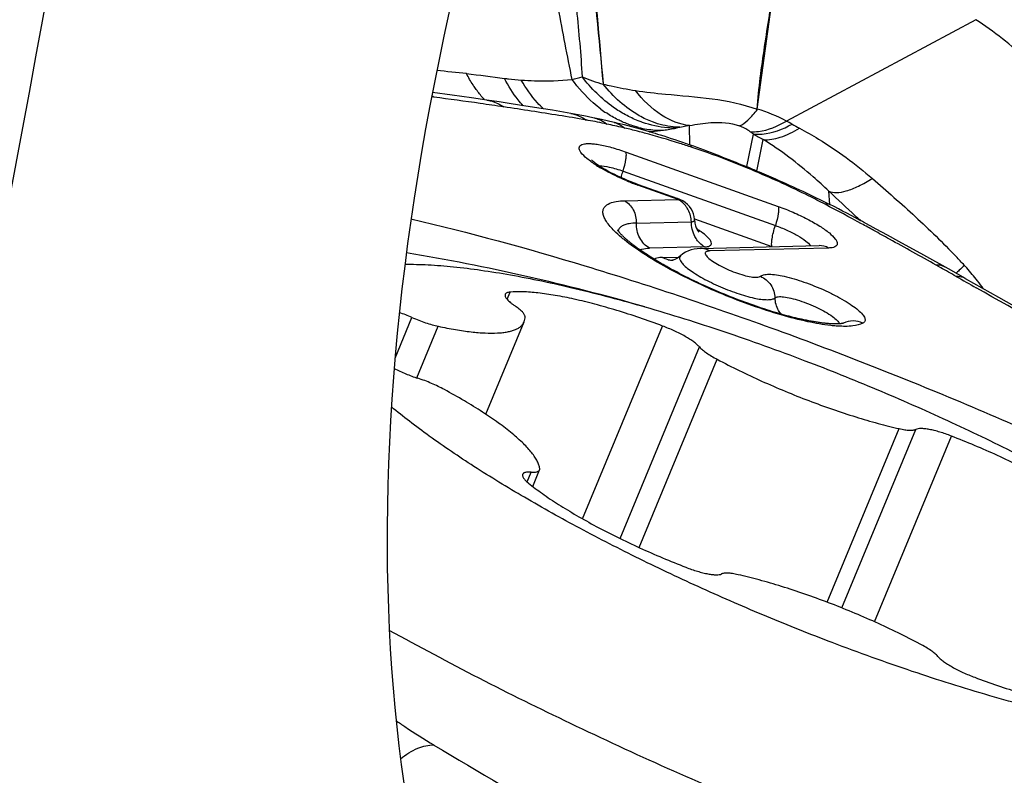
# Model space of a CAD drawing. Units: millimetres. Extents: x 0 to 841, y 0 to 594.
# Drawn here: x 246 to 249, y 177 to 180 of the extents above; entities that cross this region are included whole.
import ezdxf

# ---------------------------------------------------------------- set-up
doc = ezdxf.new("R2010")
doc.units = ezdxf.units.MM
doc.header["$LTSCALE"] = 46.255
for name, color, linetype in [('607087453-000_CL', 7, 'CONTINUOUS'), ('607095079-000_CL', 7, 'CONTINUOUS'), ('RS0834_M4X10_8_CL', 7, 'CONTINUOUS')]:
    doc.layers.add(name, color=color, linetype=linetype)

msp = doc.modelspace()

# ---------------------------------------------------------------- linework, layer by layer
at = {"layer": '607087453-000_CL', "color": 7, "linetype": 'CONTINUOUS'}
for p, q in [((248.5246, 179.3344), (248.5807, 179.7487)), ((249.252, 179.6318), (248.6217, 179.2944)), ((247.5091, 179.3807), (247.443, 179.3897)), ((247.5731, 179.3716), (247.5091, 179.3807)), ((247.6237, 179.3643), (247.5731, 179.3716)), ((247.6656, 179.358), (247.6236, 179.3643)), ((247.6983, 179.3531), (247.6656, 179.358)), ((247.9037, 179.3198), (247.8424, 179.3301)), ((247.9215, 179.3166), (247.9037, 179.3198)), ((247.9465, 179.3119), (247.9215, 179.3166)), ((247.9827, 179.3044), (247.9674, 179.3076)), ((248.0064, 179.2992), (247.9836, 179.3042)), ((248.0482, 179.2896), (248.0064, 179.2992)), ((248.1661, 179.2588), (248.1675, 179.2584)), ((248.1248, 179.0845), (248.1159, 179.0877)), ((248.1248, 179.0845), (248.2596, 179.0363)), ((248.2669, 179.0334), (248.2595, 179.0364)), ((248.3155, 178.9679), (248.3142, 178.977)), ((248.3157, 178.9648), (248.3155, 178.9679)), ((248.8517, 178.9779), (248.8513, 178.9782)), ((248.1331, 178.8661), (248.1283, 178.8695)), ((248.1381, 178.8626), (248.1331, 178.8661)), ((248.3348, 178.8701), (248.7304, 178.8798)), ((249.0788, 178.8477), (248.9964, 178.8935)), ((248.1432, 178.8592), (248.1381, 178.8626)), ((248.1483, 178.8557), (248.1432, 178.8592)), ((248.1536, 178.8522), (248.1483, 178.8557)), ((248.159, 178.8486), (248.1536, 178.8522)), ((248.1644, 178.8451), (248.159, 178.8486)), ((248.17, 178.8416), (248.1644, 178.8451)), ((248.1756, 178.8381), (248.17, 178.8416)), ((248.1813, 178.8345), (248.1756, 178.8381)), ((248.1871, 178.831), (248.1813, 178.8345)), ((249.1609, 178.8019), (249.0788, 178.8477)), ((248.193, 178.8274), (248.1871, 178.831)), ((248.199, 178.8239), (248.193, 178.8274)), ((248.205, 178.8204), (248.199, 178.8239)), ((248.2111, 178.8168), (248.205, 178.8204)), ((248.2172, 178.8133), (248.2111, 178.8168)), ((248.2234, 178.8098), (248.2172, 178.8133)), ((248.2297, 178.8063), (248.2234, 178.8098)), ((248.236, 178.8028), (248.2297, 178.8063)), ((248.2424, 178.7994), (248.236, 178.8028)), ((248.2437, 178.8312), (248.2424, 178.831)), ((249.2178, 178.7698), (249.1609, 178.8019)), ((248.2585, 178.7908), (248.252, 178.7942)), ((248.265, 178.7873), (248.2585, 178.7908)), ((248.2715, 178.784), (248.265, 178.7873)), ((248.2781, 178.7806), (248.2715, 178.784)), ((248.2847, 178.7772), (248.2781, 178.7806)), ((248.2947, 178.7723), (248.2847, 178.7772)), ((248.3047, 178.7673), (248.2947, 178.7723)), ((248.3147, 178.7625), (248.3047, 178.7673)), ((249.2179, 178.7697), (249.2178, 178.7698)), ((249.3287, 178.7069), (249.2179, 178.7697)), ((248.3248, 178.7577), (248.3147, 178.7625)), ((248.3349, 178.7529), (248.3248, 178.7577)), ((248.345, 178.7483), (248.3349, 178.7529)), ((248.3551, 178.7437), (248.345, 178.7483)), ((248.3652, 178.7391), (248.3551, 178.7437)), ((248.3753, 178.7347), (248.3652, 178.7391)), ((248.3854, 178.7303), (248.3753, 178.7347)), ((248.3955, 178.726), (248.3854, 178.7303)), ((248.4055, 178.7218), (248.3955, 178.726)), ((248.4155, 178.7177), (248.4055, 178.7218)), ((248.4254, 178.7136), (248.4155, 178.7177)), ((248.4353, 178.7096), (248.4254, 178.7136)), ((248.4451, 178.7058), (248.4353, 178.7096)), ((248.4549, 178.702), (248.4451, 178.7058)), ((248.4645, 178.6983), (248.4549, 178.702)), ((248.4741, 178.6946), (248.4645, 178.6983)), ((248.4836, 178.6911), (248.4741, 178.6946)), ((248.4931, 178.6877), (248.4836, 178.6911)), ((248.5024, 178.6843), (248.4931, 178.6877)), ((248.5116, 178.6811), (248.5024, 178.6843)), ((248.5207, 178.6779), (248.5116, 178.6811)), ((248.5297, 178.6749), (248.5207, 178.6779)), ((248.5386, 178.6719), (248.5297, 178.6749)), ((248.5474, 178.669), (248.5386, 178.6719)), ((248.556, 178.6662), (248.5474, 178.669)), ((248.5645, 178.6635), (248.556, 178.6662)), ((248.5729, 178.6609), (248.5645, 178.6635)), ((248.5812, 178.6584), (248.5729, 178.6609)), ((248.5893, 178.656), (248.5812, 178.6584)), ((248.5973, 178.6537), (248.5893, 178.656)), ((248.6051, 178.6514), (248.5973, 178.6537)), ((248.6229, 178.6465), (248.6154, 178.6486)), ((248.6303, 178.6446), (248.6229, 178.6465)), ((248.6375, 178.6427), (248.6303, 178.6446)), ((248.6447, 178.6409), (248.6375, 178.6427)), ((248.6516, 178.6392), (248.6447, 178.6409)), ((248.6584, 178.6376), (248.6516, 178.6392)), ((248.6651, 178.636), (248.6584, 178.6376)), ((248.6716, 178.6346), (248.6651, 178.636)), ((248.6759, 178.6336), (248.6716, 178.6346)), ((248.6801, 178.6327), (248.6759, 178.6336)), ((248.6842, 178.6319), (248.6801, 178.6327)), ((248.6883, 178.631), (248.6842, 178.6319)), ((248.6923, 178.6302), (248.6883, 178.631)), ((248.6963, 178.6294), (248.6923, 178.6302)), ((248.7001, 178.6287), (248.6963, 178.6294)), ((248.704, 178.628), (248.7001, 178.6287)), ((248.7077, 178.6273), (248.704, 178.628)), ((248.7114, 178.6267), (248.7077, 178.6273)), ((248.715, 178.626), (248.7114, 178.6267)), ((248.7186, 178.6255), (248.715, 178.626)), ((248.722, 178.6249), (248.7186, 178.6255)), ((248.7255, 178.6244), (248.722, 178.6249)), ((248.7288, 178.6239), (248.7255, 178.6244)), ((248.7321, 178.6234), (248.7288, 178.6239)), ((248.7353, 178.6229), (248.7321, 178.6234)), ((248.7385, 178.6225), (248.7353, 178.6229)), ((248.7416, 178.6221), (248.7385, 178.6225)), ((248.7446, 178.6218), (248.7416, 178.6221)), ((248.7475, 178.6214), (248.7446, 178.6218)), ((248.7504, 178.6211), (248.7475, 178.6214)), ((248.7532, 178.6208), (248.7504, 178.6211)), ((248.756, 178.6206), (248.7532, 178.6208)), ((248.7587, 178.6203), (248.756, 178.6206)), ((248.7613, 178.6201), (248.7587, 178.6203)), ((248.7639, 178.6199), (248.7613, 178.6201)), ((248.7663, 178.6197), (248.7639, 178.6199)), ((248.7688, 178.6196), (248.7663, 178.6197)), ((248.7711, 178.6194), (248.7688, 178.6196)), ((248.7734, 178.6193), (248.7711, 178.6194)), ((248.7756, 178.6192), (248.7734, 178.6193)), ((248.7778, 178.6192), (248.7756, 178.6192)), ((248.7799, 178.6191), (248.7778, 178.6192)), ((248.7819, 178.6191), (248.7799, 178.6191)), ((248.7839, 178.619), (248.7819, 178.6191)), ((248.7858, 178.619), (248.7839, 178.619)), ((248.7876, 178.619), (248.7858, 178.619)), ((248.7894, 178.6191), (248.7876, 178.619)), ((248.8093, 178.6205), (248.8089, 178.6203)), ((248.811, 178.6213), (248.8109, 178.6213)), ((248.8117, 178.6216), (248.8117, 178.6216)), ((248.8117, 178.6215), (248.8117, 178.6215))]:
    msp.add_line(p, q, dxfattribs=at)
at = {"layer": '607087453-000_CL', "color": 9, "linetype": 'CONTINUOUS'}
for p, q in [((247.4479, 179.3737), (247.44, 179.3748)), ((248.0304, 179.283), (248.0235, 179.2845)), ((248.0482, 179.2896), (248.0491, 179.2894)), ((248.2665, 179.2734), (248.2547, 179.2711)), ((248.2993, 179.2795), (248.2665, 179.2734)), ((248.2998, 179.2157), (248.2993, 179.2795)), ((248.5114, 179.2512), (248.4883, 179.1431)), ((248.5232, 179.1278), (248.5446, 179.2329)), ((248.0877, 179.1913), (248.5941, 179.0104)), ((248.0777, 179.1279), (248.5848, 178.9468)), ((248.4882, 179.1428), (248.487, 179.1398)), ((248.5233, 179.1281), (248.5215, 179.1253)), ((248.261, 179.0334), (248.1271, 179.0812)), ((248.0829, 179.029), (248.261, 179.0334)), ((248.766, 179.0169), (248.763, 179.0611)), ((248.5738, 178.8754), (248.3165, 178.9673)), ((248.1219, 178.9548), (248.3054, 178.9592)), ((248.3494, 178.8757), (248.1659, 178.8712)), ((248.7619, 178.8717), (248.3665, 178.862)), ((248.209, 178.8402), (248.2643, 178.8415)), ((249.1355, 178.8063), (249.1206, 178.8147))]:
    msp.add_line(p, q, dxfattribs=at)
at = {"layer": '607087453-000_CL', "color": 7, "linetype": 'CONTINUOUS'}
for points in [[(247.8424, 179.3301), (247.8045, 179.3363), (247.7678, 179.3422), (247.7324, 179.3478), (247.6983, 179.3531)], [(247.9674, 179.3076), (247.9577, 179.3096), (247.9465, 179.3119)], [(248.107, 179.2749), (248.082, 179.2813), (248.0617, 179.2863), (248.0491, 179.2894)], [(248.166, 179.2588), (248.1356, 179.2673), (248.107, 179.2749)], [(248.0929, 179.0968), (248.0814, 179.1016), (248.0698, 179.1067), (248.0585, 179.1119), (248.0476, 179.1172), (248.0372, 179.1224), (248.0274, 179.1276), (248.0184, 179.1326), (248.0101, 179.1375), (248.0027, 179.142), (247.9961, 179.1463), (247.9902, 179.1503), (247.9852, 179.154), (247.981, 179.1573), (247.9776, 179.1601), (247.975, 179.1624), (247.9734, 179.1641), (247.9726, 179.1649)], [(248.1159, 179.0877), (248.1044, 179.0921), (248.0929, 179.0968)], [(248.2985, 179.0097), (248.292, 179.0167), (248.2846, 179.023), (248.2762, 179.0287), (248.2669, 179.0334)], [(248.3085, 178.994), (248.304, 179.0021), (248.2985, 179.0097)], [(248.3142, 178.977), (248.3119, 178.9857), (248.3085, 178.994)], [(248.867, 178.9653), (248.8631, 178.9681), (248.8593, 178.9711), (248.8556, 178.9743), (248.8517, 178.9779)], [(248.921, 178.9349), (248.8788, 178.9579), (248.8748, 178.9602), (248.8709, 178.9627), (248.867, 178.9653)], [(248.1283, 178.8695), (248.1236, 178.873), (248.1213, 178.8747), (248.119, 178.8764), (248.1167, 178.8781), (248.1145, 178.8798), (248.1123, 178.8814), (248.1101, 178.8831), (248.108, 178.8848), (248.1059, 178.8864), (248.1038, 178.8881), (248.1018, 178.8897), (248.0998, 178.8913), (248.0978, 178.893), (248.0959, 178.8946), (248.094, 178.8962), (248.0921, 178.8977), (248.0903, 178.8993), (248.0885, 178.9009), (248.0868, 178.9024), (248.0851, 178.9039), (248.0834, 178.9054), (248.0818, 178.9069), (248.0802, 178.9084), (248.0787, 178.9099), (248.0772, 178.9113), (248.0758, 178.9127), (248.0744, 178.9141), (248.0731, 178.9155), (248.0718, 178.9168), (248.0706, 178.9181), (248.0694, 178.9194), (248.0683, 178.9206), (248.0672, 178.9218), (248.0662, 178.923), (248.0652, 178.9241), (248.0644, 178.9252), (248.0635, 178.9262), (248.0628, 178.9272), (248.062, 178.9281), (248.0614, 178.929), (248.0608, 178.9298), (248.0603, 178.9305), (248.0599, 178.9312), (248.0595, 178.9318), (248.0592, 178.9323), (248.0591, 178.9324)], [(248.9964, 178.8935), (248.9582, 178.9146), (248.921, 178.9349)], [(248.3348, 178.8701), (248.3246, 178.8695), (248.3146, 178.868), (248.3047, 178.8655), (248.2951, 178.8621), (248.2859, 178.8576), (248.2772, 178.8521), (248.2692, 178.8456)], [(248.2692, 178.8456), (248.2648, 178.8419), (248.2595, 178.8382), (248.2545, 178.8353), (248.2501, 178.8333), (248.2464, 178.832), (248.2437, 178.8312)], [(248.252, 178.7942), (248.2456, 178.7976), (248.2424, 178.7994)], [(249.7814, 178.4508), (249.7004, 178.4969), (249.6216, 178.5415), (249.3287, 178.7069)], [(248.6154, 178.6486), (248.6077, 178.6507), (248.6051, 178.6514)], [(248.7919, 178.6191), (248.791, 178.6191), (248.7902, 178.6191), (248.7894, 178.6191)], [(248.811, 178.6213), (248.8108, 178.6213), (248.8107, 178.6213), (248.8105, 178.6212), (248.8103, 178.6212), (248.81, 178.6211), (248.8097, 178.621), (248.8093, 178.6209), (248.8089, 178.6209), (248.8085, 178.6208), (248.8081, 178.6207), (248.8077, 178.6206), (248.8072, 178.6206), (248.8068, 178.6205), (248.8063, 178.6204), (248.8058, 178.6203), (248.8054, 178.6202), (248.8049, 178.6202), (248.8045, 178.6201), (248.804, 178.62), (248.8036, 178.62), (248.8031, 178.6199), (248.8026, 178.6199), (248.8021, 178.6198), (248.8015, 178.6198), (248.801, 178.6197), (248.8004, 178.6196), (248.7998, 178.6196), (248.7991, 178.6195), (248.7985, 178.6195), (248.7978, 178.6194), (248.7971, 178.6194), (248.7964, 178.6193), (248.7957, 178.6193), (248.795, 178.6193), (248.7942, 178.6192), (248.7935, 178.6192), (248.7927, 178.6192), (248.7919, 178.6191)], [(248.8117, 178.6216), (248.8116, 178.6215), (248.8114, 178.6214), (248.8112, 178.6214), (248.8112, 178.6214), (248.8111, 178.6213), (248.811, 178.6213), (248.811, 178.6213)]]:
    msp.add_lwpolyline(points, dxfattribs=at)
at = {"layer": '607087453-000_CL', "color": 9, "linetype": 'CONTINUOUS'}
for centre, radius, start, end in [((245.5867, 161.2554), 18.3031, 83.82187, 84.1339), ((247.7838, 179.9493), 0.5312, 283.5246, 287.275), ((247.3631, 179.2475), 0.1521, 56.1303, 59.3004), ((245.6592, 165.6041), 13.8854, 81.95689, 82.59869), ((245.7654, 166.355), 13.1269, 81.61197, 81.95732), ((245.8549, 166.9648), 12.5106, 80.75965, 81.61), ((248.2417, 179.6513), 0.3964, 233.1836, 236.3398), ((248.3499, 178.7722), 0.5887, 62.4984, 72.7337), ((246.021, 167.9861), 11.476, 80.30028, 80.75967), ((247.7117, 177.8776), 1.4409, 79.9985, 80.2967), ((247.6811, 177.7125), 1.6089, 77.7108, 79.9453), ((248.4111, 178.8779), 0.4667, 60.5173, 63.1744), ((247.3126, 175.9979), 3.3626, 76.7442, 77.6747), ((247.5213, 176.8967), 2.4399, 75.6437, 76.6737), ((247.5485, 177.0041), 2.3291, 75.0627, 75.6389), ((248.2043, 179.572), 0.3082, 255.8181, 261.0712), ((248.2029, 179.5635), 0.2995, 261.0757, 266.4208), ((248.1145, 179.9935), 0.7359, 273.8723, 274.4734), ((248.1154, 179.9838), 0.7261, 274.4669, 277.6436), ((248.2025, 179.5565), 0.2925, 266.426, 271.8569), ((248.1177, 179.9731), 0.7152, 277.5746, 281.0444), ((248.3144, 178.995), 0.3234, 52.4437, 54.6982), ((249.179, 180.2374), 1.0947, 240.5518, 241.9841), ((250.0742, 182.0415), 3.1981, 240.748, 241.4255), ((248.2521, 179.5622), 0.4916, 237.6574, 239.8011), ((246.8743, 175.2442), 4.2162, 67.0038, 67.5125), ((246.0805, 173.6123), 6.0322, 66.11283, 66.47422), ((248.409, 179.8652), 0.8332, 247.488, 248.8481), ((248.4067, 179.8591), 0.8267, 248.8425, 250.2283), ((232.7553, 161.9166), 23.456, 46.66772, 46.96385), ((248.2105, 178.9543), 0.095, 15.3052, 27.7193), ((243.5879, 169.2336), 11.0623, 61.46721, 62.18149), ((246.5191, 174.5813), 4.9722, 61.6562, 63.135), ((248.2079, 178.9535), 0.0977, 3.3587, 15.3586), ((242.2627, 166.7934), 13.8391, 61.28121, 61.47268), ((248.3867, 178.9415), 0.0757, 232.6421, 240.4497), ((248.2433, 178.8994), 0.0683, 256.8036, 271.197), ((247.6784, 177.4064), 2.0833, 42.5002, 43.618), ((243.903, 169.4911), 10.6842, 60.35848, 60.67642), ((250.9022, 177.009), 2.4711, 133.0818, 133.6318), ((248.6012, 178.2522), 0.8315, 41.7101, 42.4907), ((248.6023, 178.2531), 0.8301, 37.8255, 41.7128), ((250.6364, 177.2878), 2.0859, 133.6314, 134.0389), ((267.4366, 210.8539), 36.9047, 240.36309, 240.4821), ((248.6055, 178.2556), 0.8261, 35.4963, 37.8221), ((248.844, 178.5551), 0.074, 115.9529, 117.9384), ((259.7395, 197.6768), 23.8679, 239.00336, 240.2612)]:
    msp.add_arc(centre, radius, start, end, dxfattribs=at)
for points, knots in [([(247.9081, 179.4328), (247.8927, 179.5119), (247.8608, 179.6662), (247.8269, 179.894), (247.8071, 180.0763), (247.796, 180.2127), (247.7936, 180.277), (247.7943, 180.3075)], [0, 0, 0, 0, 0.273549, 0.535056, 0.781835, 0.896297, 1, 1, 1, 1]), ([(247.8128, 180.3055), (247.8338, 180.2378), (247.8653, 180.0971), (247.8986, 179.8825), (247.9241, 179.6634), (247.9367, 179.5162), (247.9416, 179.442)], [0, 0, 0, 0, 0.24321, 0.493431, 0.744882, 1, 1, 1, 1]), ([(247.9082, 180.3065), (247.9309, 180.1623), (247.9687, 179.8664), (247.9974, 179.5696), (248.0112, 179.4181)], [0, 0, 0, 0, 0.489821, 1, 1, 1, 1]), ([(247.9144, 180.3047), (247.9356, 180.1608), (247.9711, 179.8654), (247.9982, 179.5692), (248.0112, 179.4178)], [0, 0, 0, 0, 0.489138, 1, 1, 1, 1]), ([(248.5246, 179.3343), (248.5289, 179.4039), (248.5436, 179.5077), (248.565, 179.6454), (248.5754, 179.7143), (248.5807, 179.7487)], [0, 0, 0, 0, 0.5002, 0.750096, 1, 1, 1, 1]), ([(249.7689, 178.877), (249.7517, 178.9572), (249.701, 179.113), (249.5804, 179.3215), (249.4313, 179.4983), (249.3134, 179.5929), (249.252, 179.6318)], [0, 0, 0, 0, 0.262821, 0.520072, 0.766916, 1, 1, 1, 1]), ([(247.5859, 179.4033), (247.5833, 179.4071), (247.5726, 179.4229), (247.5631, 179.4394), (247.5565, 179.4522)], [0, 0, 0, 0, 0.244764, 1, 1, 1, 1]), ([(247.7451, 179.3454), (247.7391, 179.3518), (247.715, 179.3797), (247.6955, 179.4114), (247.683, 179.4365)], [0, 0, 0, 0, 0.238816, 1, 1, 1, 1]), ([(247.683, 179.4365), (247.6873, 179.4359), (247.7058, 179.4336), (247.7245, 179.4319), (247.7389, 179.4309)], [0, 0, 0, 0, 0.228832, 1, 1, 1, 1]), ([(247.7389, 179.4309), (247.7535, 179.4298), (247.8099, 179.4269), (247.8665, 179.4288), (247.9081, 179.4328)], [0, 0, 0, 0, 0.260687, 1, 1, 1, 1]), ([(247.8132, 179.3346), (247.8061, 179.3412), (247.7776, 179.3703), (247.7541, 179.4039), (247.7389, 179.4308)], [0, 0, 0, 0, 0.239807, 1, 1, 1, 1]), ([(248.0042, 179.334), (247.9952, 179.3407), (247.9595, 179.3698), (247.9285, 179.4046), (247.9081, 179.4328)], [0, 0, 0, 0, 0.242521, 1, 1, 1, 1]), ([(248.0857, 179.3151), (248.0721, 179.3226), (248.0175, 179.3566), (247.9708, 179.403), (247.9416, 179.4421)], [0, 0, 0, 0, 0.241298, 1, 1, 1, 1]), ([(247.6166, 179.3651), (247.6139, 179.3681), (247.603, 179.3803), (247.593, 179.3932), (247.5859, 179.4033)], [0, 0, 0, 0, 0.245081, 1, 1, 1, 1]), ([(248.176, 179.2913), (248.1608, 179.297), (248.0976, 179.3268), (248.0447, 179.3755), (248.0115, 179.4172)], [0, 0, 0, 0, 0.234587, 1, 1, 1, 1]), ([(248.0117, 179.4177), (248.0204, 179.4154), (248.0559, 179.4066), (248.0919, 179.4003), (248.1192, 179.3962)], [0, 0, 0, 0, 0.246199, 1, 1, 1, 1]), ([(248.1192, 179.3962), (248.1522, 179.3908), (248.2879, 179.3763), (248.4274, 179.3687), (248.5246, 179.3338)], [0, 0, 0, 0, 0.245046, 1, 1, 1, 1]), ([(248.2993, 179.2795), (248.2662, 179.2827), (248.1955, 179.3116), (248.1434, 179.3647), (248.1192, 179.3962)], [0, 0, 0, 0, 0.455594, 1, 1, 1, 1]), ([(247.6237, 179.3643), (247.6287, 179.3635), (247.6487, 179.3594), (247.6677, 179.3503), (247.6803, 179.3416)], [0, 0, 0, 0, 0.246702, 1, 1, 1, 1]), ([(248.4652, 179.2783), (248.4758, 179.2823), (248.4981, 179.2996), (248.5156, 179.3206), (248.5253, 179.3336)], [0, 0, 0, 0, 0.411614, 1, 1, 1, 1]), ([(247.9037, 179.3198), (247.9082, 179.319), (247.9263, 179.3148), (247.9433, 179.3062), (247.9546, 179.2979)], [0, 0, 0, 0, 0.246289, 1, 1, 1, 1]), ([(247.9836, 179.3042), (247.9872, 179.3034), (248.0015, 179.2994), (248.0148, 179.2916), (248.0235, 179.2845)], [0, 0, 0, 0, 0.245063, 1, 1, 1, 1]), ([(248.0743, 179.2923), (248.0698, 179.2943), (248.0518, 179.3029), (248.0345, 179.313), (248.022, 179.3214)], [0, 0, 0, 0, 0.246565, 1, 1, 1, 1]), ([(248.1288, 179.2732), (248.1242, 179.2744), (248.1056, 179.2795), (248.0875, 179.2864), (248.0743, 179.2923)], [0, 0, 0, 0, 0.247221, 1, 1, 1, 1]), ([(248.1419, 179.2901), (248.1371, 179.2917), (248.1179, 179.2989), (248.0993, 179.3077), (248.0857, 179.3151)], [0, 0, 0, 0, 0.247166, 1, 1, 1, 1]), ([(248.267, 179.2735), (248.2594, 179.2736), (248.2285, 179.2756), (248.1979, 179.2831), (248.176, 179.2913)], [0, 0, 0, 0, 0.245059, 1, 1, 1, 1]), ([(248.2993, 179.2795), (248.3228, 179.2839), (248.3777, 179.2931), (248.4353, 179.289), (248.4652, 179.2783)], [0, 0, 0, 0, 0.429269, 1, 1, 1, 1]), ([(248.5013, 179.259), (248.5105, 179.2583), (248.553, 179.2599), (248.5933, 179.2776), (248.6217, 179.2944)], [0, 0, 0, 0, 0.217996, 1, 1, 1, 1]), ([(248.0491, 179.2894), (248.0522, 179.2886), (248.0647, 179.2846), (248.0762, 179.2774), (248.0837, 179.2709)], [0, 0, 0, 0, 0.244211, 1, 1, 1, 1]), ([(248.2547, 179.2711), (248.2452, 179.271), (248.207, 179.2722), (248.169, 179.2805), (248.1419, 179.2901)], [0, 0, 0, 0, 0.247089, 1, 1, 1, 1]), ([(248.1675, 179.2584), (248.1786, 179.2552), (248.2231, 179.2421), (248.267, 179.2273), (248.2998, 179.2157)], [0, 0, 0, 0, 0.248693, 1, 1, 1, 1]), ([(248.5013, 179.259), (248.4986, 179.2609), (248.4873, 179.2685), (248.475, 179.2746), (248.4652, 179.2783)], [0, 0, 0, 0, 0.240194, 1, 1, 1, 1]), ([(248.5115, 179.2514), (248.5212, 179.2503), (248.5665, 179.25), (248.61, 179.2673), (248.6408, 179.2842)], [0, 0, 0, 0, 0.2179, 1, 1, 1, 1]), ([(248.5445, 179.2327), (248.5633, 179.2311), (248.6066, 179.2387), (248.6447, 179.2584), (248.6648, 179.271)], [0, 0, 0, 0, 0.444196, 1, 1, 1, 1]), ([(248.6648, 179.271), (248.6864, 179.2595), (248.7719, 179.2105), (248.8518, 179.1518), (248.9078, 179.1035)], [0, 0, 0, 0, 0.248589, 1, 1, 1, 1]), ([(248.3073, 179.2067), (248.2938, 179.2112), (248.2413, 179.2283), (248.1884, 179.244), (248.1489, 179.2545)], [0, 0, 0, 0, 0.258117, 1, 1, 1, 1]), ([(248.763, 179.0611), (248.7459, 179.0773), (248.6774, 179.1397), (248.6033, 179.1964), (248.5445, 179.2327)], [0, 0, 0, 0, 0.254118, 1, 1, 1, 1]), ([(247.9891, 179.1469), (247.978, 179.1539), (247.9596, 179.1668), (247.9404, 179.1846), (247.9325, 179.1975), (247.9307, 179.2055), (247.9336, 179.2124), (247.9406, 179.2166), (247.9503, 179.219), (247.9631, 179.2198), (247.9787, 179.2189), (248.0045, 179.2154), (248.0415, 179.2067), (248.0717, 179.1969), (248.0877, 179.1913)], [0, 0, 0, 0, 0.157268, 0.270043, 0.309037, 0.338388, 0.36368, 0.393193, 0.43238, 0.483207, 0.545849, 0.61964, 0.796102, 1, 1, 1, 1]), ([(248.2998, 179.2157), (248.3005, 179.2151), (248.3034, 179.2125), (248.3058, 179.2093), (248.3073, 179.2067)], [0, 0, 0, 0, 0.231889, 1, 1, 1, 1]), ([(248.487, 179.1398), (248.472, 179.146), (248.4127, 179.1699), (248.3525, 179.1915), (248.3073, 179.2067)], [0, 0, 0, 0, 0.253529, 1, 1, 1, 1]), ([(248.0777, 179.1279), (248.0817, 179.1408), (248.0866, 179.1587), (248.0889, 179.1801), (248.0886, 179.1883), (248.0875, 179.1913)], [0, 0, 0, 0, 0.625821, 0.852115, 1, 1, 1, 1]), ([(247.9979, 179.1451), (248.0093, 179.1457), (248.0366, 179.141), (248.0627, 179.1332), (248.0777, 179.1279)], [0, 0, 0, 0, 0.41724, 1, 1, 1, 1]), ([(248.09, 179.0956), (248.0824, 179.0987), (248.0533, 179.1113), (248.025, 179.1256), (248.0048, 179.1374)], [0, 0, 0, 0, 0.260854, 1, 1, 1, 1]), ([(248.0715, 179.106), (248.0719, 179.1077), (248.0738, 179.1151), (248.076, 179.1224), (248.0777, 179.1279)], [0, 0, 0, 0, 0.241641, 1, 1, 1, 1]), ([(248.5233, 179.1281), (248.5439, 179.1194), (248.6257, 179.0843), (248.7066, 179.0469), (248.766, 179.0169)], [0, 0, 0, 0, 0.251589, 1, 1, 1, 1]), ([(248.7504, 179.0174), (248.7322, 179.0269), (248.6571, 179.0653), (248.5803, 179.1004), (248.5215, 179.1253)], [0, 0, 0, 0, 0.242829, 1, 1, 1, 1]), ([(248.763, 179.0611), (248.7706, 179.0574), (248.7909, 179.0546), (248.8245, 179.0616), (248.8647, 179.0782), (248.8927, 179.0941), (248.9078, 179.1035)], [0, 0, 0, 0, 0.163535, 0.379293, 0.658204, 1, 1, 1, 1]), ([(248.9078, 179.1035), (248.9561, 179.0617), (249.0514, 178.9776), (249.143, 178.8893), (249.1866, 178.8436)], [0, 0, 0, 0, 0.502413, 1, 1, 1, 1]), ([(248.1248, 179.0845), (248.1258, 179.0841), (248.127, 179.0828), (248.1276, 179.0814), (248.1277, 179.081)], [0, 0, 0, 0, 0.697205, 1, 1, 1, 1]), ([(248.0337, 179.0208), (248.0405, 179.0236), (248.0569, 179.0275), (248.0736, 179.0288), (248.0828, 179.029)], [0, 0, 0, 0, 0.442737, 1, 1, 1, 1]), ([(248.0829, 179.029), (248.0951, 179.0221), (248.1158, 178.9994), (248.1222, 178.9697), (248.1219, 178.9548)], [0, 0, 0, 0, 0.483595, 1, 1, 1, 1]), ([(248.261, 179.0334), (248.261, 179.0338), (248.2607, 179.0348), (248.2602, 179.0361), (248.2595, 179.0364)], [0, 0, 0, 0, 0.346556, 1, 1, 1, 1]), ([(248.2946, 178.9985), (248.2926, 179.0022), (248.2841, 179.0161), (248.2716, 179.0276), (248.261, 179.0334)], [0, 0, 0, 0, 0.258575, 1, 1, 1, 1]), ([(248.0479, 178.9291), (248.0385, 178.9386), (248.026, 178.9526), (248.0148, 178.9727), (248.0107, 178.9853), (248.0104, 178.9969), (248.0161, 179.0112), (248.0265, 179.0178), (248.0337, 179.0208)], [0, 0, 0, 0, 0.354075, 0.491368, 0.605572, 0.702697, 0.792929, 1, 1, 1, 1]), ([(248.5945, 179.0102), (248.5956, 179.0072), (248.596, 178.999), (248.5937, 178.9776), (248.5888, 178.9597), (248.5848, 178.9468)], [0, 0, 0, 0, 0.147919, 0.37417, 1, 1, 1, 1]), ([(248.5941, 179.0104), (248.6109, 179.0043), (248.6439, 178.9913), (248.6902, 178.9695), (248.7308, 178.9466), (248.7622, 178.9248), (248.7814, 178.9071), (248.7895, 178.8942), (248.7916, 178.8863), (248.7892, 178.8793), (248.7825, 178.8749), (248.7732, 178.8724), (248.766, 178.8718), (248.7619, 178.8717)], [0, 0, 0, 0, 0.195894, 0.388058, 0.562025, 0.705241, 0.808591, 0.84461, 0.871811, 0.894766, 0.920988, 0.955732, 1, 1, 1, 1]), ([(248.766, 179.0169), (248.7648, 179.0171), (248.7596, 179.0181), (248.7543, 179.0179), (248.7504, 179.0174)], [0, 0, 0, 0, 0.237347, 1, 1, 1, 1]), ([(248.3055, 178.9592), (248.307, 178.9593), (248.3096, 178.9596), (248.3138, 178.9605), (248.3158, 178.9632), (248.3158, 178.9648)], [0, 0, 0, 0, 0.355912, 0.627448, 1, 1, 1, 1]), ([(248.1219, 178.9548), (248.1138, 178.9546), (248.1007, 178.9535), (248.084, 178.9496), (248.0727, 178.9444), (248.0647, 178.9374), (248.062, 178.9313), (248.0614, 178.9283)], [0, 0, 0, 0, 0.345022, 0.556257, 0.726858, 0.869341, 1, 1, 1, 1]), ([(248.3258, 178.8962), (248.3224, 178.9005), (248.3103, 178.9194), (248.3051, 178.9424), (248.3055, 178.9592)], [0, 0, 0, 0, 0.245126, 1, 1, 1, 1]), ([(248.3379, 178.9254), (248.3368, 178.9262), (248.332, 178.9295), (248.3272, 178.9326), (248.3235, 178.9349)], [0, 0, 0, 0, 0.239598, 1, 1, 1, 1]), ([(248.5738, 178.8754), (248.5726, 178.8787), (248.5722, 178.8881), (248.5739, 178.9041), (248.5782, 178.9244), (248.5824, 178.939), (248.5848, 178.9468)], [0, 0, 0, 0, 0.147824, 0.374022, 0.665237, 1, 1, 1, 1]), ([(248.5848, 178.9468), (248.5979, 178.9421), (248.6231, 178.9318), (248.6573, 178.9145), (248.684, 178.8976), (248.6983, 178.8853), (248.7025, 178.879)], [0, 0, 0, 0, 0.305356, 0.595408, 0.835606, 1, 1, 1, 1]), ([(249.1206, 178.8147), (249.0687, 178.8437), (248.9995, 178.8823), (248.93, 178.9205), (248.9125, 178.9301)], [0, 0, 0, 0, 0.749219, 1, 1, 1, 1]), ([(248.0821, 178.8987), (248.0789, 178.9013), (248.0672, 178.911), (248.0558, 178.9212), (248.0479, 178.9291)], [0, 0, 0, 0, 0.269013, 1, 1, 1, 1]), ([(248.7693, 178.6137), (248.7436, 178.6166), (248.6881, 178.6264), (248.5669, 178.6577), (248.4083, 178.7147), (248.2558, 178.7866), (248.1481, 178.8502), (248.1022, 178.8825), (248.0821, 178.8987)], [0, 0, 0, 0, 0.103286, 0.224831, 0.500295, 0.775696, 0.897111, 1, 1, 1, 1]), ([(248.3699, 178.895), (248.367, 178.9004), (248.3567, 178.9114), (248.345, 178.9204), (248.3379, 178.9254)], [0, 0, 0, 0, 0.41088, 1, 1, 1, 1]), ([(248.3665, 178.862), (248.3641, 178.8634), (248.3542, 178.8682), (248.343, 178.8703), (248.3348, 178.8701)], [0, 0, 0, 0, 0.255099, 1, 1, 1, 1]), ([(248.3494, 178.8757), (248.3535, 178.8758), (248.3605, 178.8764), (248.3696, 178.8797), (248.3733, 178.8876), (248.3712, 178.8926), (248.3699, 178.895)], [0, 0, 0, 0, 0.344735, 0.584354, 0.768432, 1, 1, 1, 1]), ([(248.209, 178.8402), (248.2061, 178.8401), (248.1965, 178.8396), (248.1867, 178.8379), (248.1807, 178.8349)], [0, 0, 0, 0, 0.298771, 1, 1, 1, 1]), ([(248.2692, 178.8456), (248.2672, 178.8438), (248.2645, 178.8376), (248.2691, 178.827), (248.2786, 178.8157), (248.2936, 178.8027), (248.3134, 178.7888), (248.3375, 178.7743), (248.3648, 178.7597), (248.4045, 178.741), (248.4543, 178.7213), (248.5094, 178.7052), (248.5494, 178.6988), (248.5728, 178.7004), (248.5811, 178.7036), (248.5837, 178.7059)], [0, 0, 0, 0, 0.021545, 0.048774, 0.088778, 0.142747, 0.209479, 0.2868, 0.371991, 0.462126, 0.644698, 0.808608, 0.930588, 0.971679, 1, 1, 1, 1]), ([(248.3665, 178.862), (248.3643, 178.8619), (248.3604, 178.8615), (248.3553, 178.8602), (248.3517, 178.8576), (248.351, 178.8551), (248.351, 178.8539)], [0, 0, 0, 0, 0.343459, 0.613819, 0.8181, 1, 1, 1, 1]), ([(248.3517, 178.8508), (248.3533, 178.8467), (248.3612, 178.8383), (248.3769, 178.8266), (248.3987, 178.8136), (248.433, 178.7969), (248.4685, 178.7833), (248.5018, 178.7755), (248.5163, 178.7739), (248.5224, 178.7742)], [0, 0, 0, 0, 0.068349, 0.174851, 0.31021, 0.463468, 0.77405, 0.903561, 1, 1, 1, 1]), ([(249.1494, 178.8083), (249.1474, 178.8095), (249.1383, 178.8137), (249.1281, 178.815), (249.1206, 178.8147)], [0, 0, 0, 0, 0.24082, 1, 1, 1, 1]), ([(248.5224, 178.7742), (248.5238, 178.7743), (248.5281, 178.7747), (248.5326, 178.7759), (248.535, 178.7776)], [0, 0, 0, 0, 0.311742, 1, 1, 1, 1]), ([(248.535, 178.7776), (248.5488, 178.7715), (248.5732, 178.7512), (248.5832, 178.7209), (248.5837, 178.7059)], [0, 0, 0, 0, 0.501215, 1, 1, 1, 1]), ([(249.2178, 178.7698), (249.2156, 178.771), (249.206, 178.7756), (249.1952, 178.7773), (249.1871, 178.7771)], [0, 0, 0, 0, 0.241714, 1, 1, 1, 1]), ([(249.8134, 178.4224), (249.7668, 178.4491), (249.5805, 178.5551), (249.3936, 178.6601), (249.2538, 178.7393)], [0, 0, 0, 0, 0.250288, 1, 1, 1, 1]), ([(248.5836, 178.7059), (248.5864, 178.7084), (248.5967, 178.7105), (248.6144, 178.7095), (248.6383, 178.7049), (248.6766, 178.6938), (248.7236, 178.6747), (248.7597, 178.655), (248.7751, 178.6437)], [0, 0, 0, 0, 0.054074, 0.142055, 0.261789, 0.405645, 0.722548, 1, 1, 1, 1]), ([(248.6041, 178.6517), (248.601, 178.6555), (248.5899, 178.6716), (248.5842, 178.6913), (248.5837, 178.7059)], [0, 0, 0, 0, 0.252776, 1, 1, 1, 1]), ([(248.7751, 178.6437), (248.7806, 178.6397), (248.7892, 178.6327), (248.7967, 178.6236), (248.798, 178.6194)], [0, 0, 0, 0, 0.607165, 1, 1, 1, 1]), ([(248.7933, 178.6116), (248.7913, 178.6117), (248.7833, 178.6123), (248.7753, 178.613), (248.7693, 178.6137)], [0, 0, 0, 0, 0.241089, 1, 1, 1, 1]), ([(248.8767, 178.6218), (248.8664, 178.6163), (248.838, 178.6103), (248.8098, 178.6106), (248.7933, 178.6116)], [0, 0, 0, 0, 0.411815, 1, 1, 1, 1]), ([(248.8767, 178.6218), (248.8665, 178.6265), (248.844, 178.6317), (248.8215, 178.6265), (248.8116, 178.6217)], [0, 0, 0, 0, 0.504158, 1, 1, 1, 1]), ([(247.3219, 177.2986), (247.3317, 177.2918), (247.3729, 177.2636), (247.4152, 177.2369), (247.4478, 177.2173)], [0, 0, 0, 0, 0.238432, 1, 1, 1, 1]), ([(247.3368, 177.1712), (247.3544, 177.1853), (247.3888, 177.2078), (247.4297, 177.2181), (247.4478, 177.2173)], [0, 0, 0, 0, 0.554998, 1, 1, 1, 1])]:
    msp.add_open_spline(points, degree=3, knots=knots, dxfattribs=at)
for points in [[(247.5565, 179.4522), (247.5988, 179.4476), (247.6409, 179.4423), (247.683, 179.4365)], [(247.9416, 179.4421), (247.9639, 179.432), (247.9872, 179.4239), (248.0109, 179.4174)], [(248.2998, 179.2157), (248.3633, 179.1932), (248.4259, 179.1684), (248.4882, 179.1428)], [(248.3408, 178.8813), (248.3352, 178.8856), (248.3301, 178.8907), (248.3258, 178.8962)], [(248.7622, 178.8717), (248.7527, 178.877), (248.7413, 178.88), (248.7304, 178.8798)], [(248.2277, 178.8329), (248.2212, 178.8344), (248.2148, 178.8369), (248.209, 178.8402)], [(248.351, 178.8539), (248.351, 178.8528), (248.3513, 178.8518), (248.3517, 178.8508)]]:
    msp.add_open_spline(points, degree=3, dxfattribs=at)
at = {"layer": '607087453-000_CL', "color": 7, "linetype": 'CONTINUOUS'}
for points, knots in [([(247.3714, 178.9687), (247.5661, 178.9232), (247.9691, 178.8129), (248.5797, 178.6085), (249.2031, 178.3646), (249.8115, 178.0918), (250.3784, 177.8024), (250.8788, 177.5091), (251.2395, 177.2614), (251.4757, 177.0689), (251.5751, 176.9761), (251.6193, 176.9306)], [0, 0, 0, 0, 0.126176, 0.263494, 0.406255, 0.548471, 0.684184, 0.807779, 0.914316, 0.959958, 1, 1, 1, 1]), ([(248.3158, 178.9648), (248.3159, 178.9628), (248.3165, 178.955), (248.3183, 178.9473), (248.3203, 178.9419)], [0, 0, 0, 0, 0.262581, 1, 1, 1, 1]), ([(248.1659, 178.8712), (248.1522, 178.879), (248.1288, 178.9046), (248.1216, 178.9379), (248.1219, 178.9548)], [0, 0, 0, 0, 0.483571, 1, 1, 1, 1]), ([(248.3203, 178.9419), (248.3211, 178.9397), (248.3238, 178.9337), (248.327, 178.928), (248.3298, 178.9249)], [0, 0, 0, 0, 0.358525, 1, 1, 1, 1]), ([(248.1334, 178.8659), (248.1355, 178.8667), (248.1461, 178.87), (248.1572, 178.871), (248.1659, 178.8712)], [0, 0, 0, 0, 0.20924, 1, 1, 1, 1]), ([(248.535, 178.7776), (248.538, 178.7803), (248.5475, 178.7837), (248.5743, 178.7853), (248.62, 178.7774), (248.6826, 178.7589), (248.7389, 178.7362), (248.7831, 178.7148), (248.8131, 178.6984), (248.8389, 178.6821), (248.8595, 178.6667), (248.8741, 178.6525), (248.8829, 178.6405), (248.8848, 178.6282), (248.8794, 178.6233), (248.8767, 178.6218)], [0, 0, 0, 0, 0.028979, 0.071418, 0.197718, 0.366378, 0.552374, 0.6432, 0.72802, 0.803684, 0.867423, 0.917298, 0.952756, 0.97678, 1, 1, 1, 1]), ([(251.686, 176.3199), (251.6448, 176.3042), (251.5488, 176.281), (251.3869, 176.2666), (251.1943, 176.2691), (250.8816, 176.2969), (250.4328, 176.378), (249.844, 176.5313), (249.2063, 176.7396), (248.5511, 176.9926), (247.9102, 177.2784), (247.4971, 177.4895), (247.2991, 177.5989)], [0, 0, 0, 0, 0.028504, 0.06344, 0.104963, 0.152906, 0.266393, 0.399482, 0.546286, 0.700069, 0.853685, 1, 1, 1, 1])]:
    msp.add_open_spline(points, degree=3, knots=knots, dxfattribs=at)
at = {"layer": '607095079-000_CL', "color": 7, "linetype": 'CONTINUOUS'}
msp.add_ellipse((251.1908, 180.4819), major_axis=(2.5674, 5.4867), ratio=0.534814, start_param=1.180557, end_param=2.939834, dxfattribs=at)
at = {"layer": '607095079-000_CL', "color": 9, "linetype": 'CONTINUOUS'}
for points in [[(201.5328, 237.5306), (203.2334, 238.3183), (205.8082, 239.3543), (209.2901, 240.3967), (211.8235, 240.9807), (214.3138, 241.3779), (216.7554, 241.587), (219.1423, 241.6075), (221.4686, 241.439), (223.7286, 241.0817), (225.9166, 240.5363), (228.0271, 239.804), (230.0546, 238.8867), (231.994, 237.7866), (233.8403, 236.5066), (235.589, 235.0501), (237.2358, 233.4208), (238.7768, 231.6229), (240.7127, 228.9698), (242.391, 226.0229), (243.8142, 222.8425), (245.1196, 219.366), (246.4268, 214.6685), (247.4634, 208.6348), (247.9845, 202.1717), (247.986, 195.3405), (247.4683, 188.2055), (246.4365, 180.8345), (244.9005, 173.2973), (242.875, 165.6661), (240.3794, 158.0135), (237.4374, 150.4129), (234.0772, 142.9369), (230.331, 135.6572), (226.2346, 128.6434), (221.8273, 121.9626), (217.1512, 115.6787), (212.251, 109.8517), (207.1732, 104.5371), (201.9663, 99.7857), (197.5015, 96.2867), (193.9056, 93.8193), (190.4106, 91.6416), (187.7184, 90.2119), (185.9065, 89.3728)], [(201.4374, 237.0438), (203.1264, 237.826), (205.6835, 238.855), (209.1417, 239.8902), (211.6577, 240.4703), (214.131, 240.8647), (216.5559, 241.0725), (218.9264, 241.0928), (221.2368, 240.9254), (223.4814, 240.5705), (225.6545, 240.0289), (227.7505, 239.3016), (229.7641, 238.3905), (231.6903, 237.298), (233.524, 236.0268), (235.2607, 234.5802), (236.8962, 232.9621), (238.4267, 231.1765), (240.3494, 228.5415), (242.0161, 225.6148), (243.4296, 222.4561), (244.7262, 219.0034), (246.0244, 214.338), (247.0539, 208.3455), (247.5714, 201.9266), (247.5729, 195.1422), (247.0587, 188.056), (246.034, 180.7354), (244.5085, 173.2498), (242.4969, 165.6707), (240.0183, 158.0705), (237.0964, 150.5218), (233.7592, 143.097), (230.0386, 135.8671), (225.9703, 128.9012), (221.5931, 122.2661), (216.949, 116.0252), (212.0823, 110.2381), (207.0392, 104.9598), (201.8679, 100.2408), (197.4337, 96.7658), (193.8624, 94.3152), (190.3913, 92.1524), (187.7174, 90.7325), (185.918, 89.8991)]]:
    msp.add_open_spline(points, degree=3, knots=[0, 0, 0, 0, 0.027168, 0.040116, 0.05266, 0.064825, 0.076642, 0.088149, 0.09939, 0.110414, 0.121276, 0.132034, 0.142751, 0.15349, 0.164311, 0.175275, 0.186438, 0.197851, 0.209561, 0.234008, 0.246819, 0.260049, 0.287805, 0.317348, 0.348666, 0.381683, 0.416276, 0.452281, 0.4895, 0.527711, 0.56667, 0.606121, 0.645797, 0.685427, 0.724743, 0.76348, 0.801386, 0.838223, 0.873776, 0.907858, 0.940319, 0.955908, 0.971056, 1, 1, 1, 1], dxfattribs=at)
at = {"layer": 'RS0834_M4X10_8_CL', "color": 9, "linetype": 'CONTINUOUS'}
for p, q in [((247.6913, 178.7012), (247.7012, 178.7249)), ((247.3183, 178.5046), (247.3747, 178.6407)), ((247.391, 178.4393), (247.4624, 178.6114)), ((247.9431, 177.9701), (248.2091, 178.6121)), ((248.0679, 177.9046), (248.3321, 178.5424)), ((248.1315, 177.8745), (248.3912, 178.5013)), ((248.7579, 177.6924), (248.9974, 178.2704)), ((248.8063, 177.6735), (249.0526, 178.2679)), ((248.9149, 177.6274), (249.1711, 178.2457)), ((247.758, 178.0932), (247.7715, 178.1256))]:
    msp.add_line(p, q, dxfattribs=at)
at = {"layer": 'RS0834_M4X10_8_CL', "color": 7, "linetype": 'CONTINUOUS'}
for p, q in [((247.6208, 178.3184), (247.7484, 178.6262)), ((247.7769, 178.0781), (247.7997, 178.133))]:
    msp.add_line(p, q, dxfattribs=at)
for centre, radius, start, end in [((246.2104, 171.9492), 7.0008, 73.91268, 80.5802), ((247.1484, 178.1203), 0.5674, 66.4957, 71.0271)]:
    msp.add_arc(centre, radius, start, end, dxfattribs=at)
for points, knots in [([(247.3514, 178.8178), (247.377, 178.8179), (247.4308, 178.8164), (247.5152, 178.8097), (247.6067, 178.7983), (247.7049, 178.7825), (247.8091, 178.7621), (247.9589, 178.7285), (248.073, 178.6981), (248.1503, 178.6758)], [0, 0, 0, 0, 0.094348, 0.198446, 0.31192, 0.434282, 0.564957, 0.703292, 1, 1, 1, 1]), ([(247.6853, 178.7176), (247.6849, 178.7165), (247.6845, 178.714), (247.6855, 178.71), (247.6878, 178.7057), (247.6914, 178.7009), (247.6963, 178.6957), (247.7025, 178.6903), (247.7098, 178.6845), (247.7151, 178.6807), (247.718, 178.6788)], [0, 0, 0, 0, 0.063502, 0.137749, 0.22944, 0.341633, 0.475301, 0.630264, 0.805621, 1, 1, 1, 1]), ([(247.7012, 178.7249), (247.6992, 178.7247), (247.6956, 178.7243), (247.6908, 178.7228), (247.6873, 178.7207), (247.6857, 178.7186), (247.6853, 178.7176)], [0, 0, 0, 0, 0.3287, 0.597184, 0.814401, 1, 1, 1, 1]), ([(248.2091, 178.6121), (248.1588, 178.6309), (248.0841, 178.6565), (247.9856, 178.6847), (247.9173, 178.7015), (247.8541, 178.7142), (247.7969, 178.7225), (247.7466, 178.7265), (247.7154, 178.7261), (247.7012, 178.7249)], [0, 0, 0, 0, 0.307999, 0.45222, 0.587112, 0.710798, 0.821646, 0.91834, 1, 1, 1, 1]), ([(247.7512, 178.6434), (247.7511, 178.6446), (247.7506, 178.6471), (247.7488, 178.6508), (247.7459, 178.6549), (247.7405, 178.6611), (247.7312, 178.6694), (247.7227, 178.6755), (247.718, 178.6788)], [0, 0, 0, 0, 0.068793, 0.151407, 0.250312, 0.366517, 0.650748, 1, 1, 1, 1]), ([(248.1503, 178.6758), (248.2384, 178.6504), (248.4174, 178.5942), (248.5939, 178.5307), (248.6835, 178.4966)], [0, 0, 0, 0, 0.488656, 1, 1, 1, 1]), ([(247.3747, 178.6407), (247.3896, 178.6342), (247.4119, 178.6256), (247.4414, 178.6164), (247.4555, 178.6128), (247.4624, 178.6114)], [0, 0, 0, 0, 0.526302, 0.773674, 1, 1, 1, 1]), ([(247.7484, 178.6262), (247.7495, 178.6288), (247.751, 178.6345), (247.7513, 178.6404), (247.7512, 178.6434)], [0, 0, 0, 0, 0.487844, 1, 1, 1, 1]), ([(247.4624, 178.6114), (247.4814, 178.6072), (247.5179, 178.6001), (247.5701, 178.5924), (247.6167, 178.5884), (247.6517, 178.5882), (247.6763, 178.5901), (247.6922, 178.5924), (247.7063, 178.5957), (247.7186, 178.5999), (247.729, 178.605), (247.7376, 178.6111), (247.7442, 178.6181), (247.7472, 178.6235), (247.7484, 178.6262)], [0, 0, 0, 0, 0.195111, 0.371616, 0.527774, 0.662349, 0.721373, 0.774896, 0.823045, 0.866078, 0.904435, 0.938805, 0.970206, 1, 1, 1, 1]), ([(248.3321, 178.5424), (248.3296, 178.5452), (248.3234, 178.5511), (248.3124, 178.5597), (248.299, 178.5687), (248.2777, 178.5814), (248.2477, 178.5965), (248.2223, 178.6071), (248.2091, 178.6121)], [0, 0, 0, 0, 0.080972, 0.179308, 0.293271, 0.420469, 0.702736, 1, 1, 1, 1]), ([(248.3321, 178.5424), (248.3352, 178.539), (248.3427, 178.5321), (248.3561, 178.522), (248.3725, 178.5115), (248.3847, 178.5047), (248.3912, 178.5013)], [0, 0, 0, 0, 0.188305, 0.422001, 0.695223, 1, 1, 1, 1]), ([(248.3912, 178.5013), (248.4397, 178.4755), (248.5402, 178.4267), (248.6692, 178.3731), (248.7743, 178.3349), (248.8511, 178.3096), (248.9252, 178.288), (248.9738, 178.2757), (248.9974, 178.2704)], [0, 0, 0, 0, 0.253455, 0.515128, 0.644069, 0.769103, 0.888339, 1, 1, 1, 1]), ([(248.6835, 178.4966), (248.7637, 178.4661), (248.9229, 178.4023), (249.1565, 178.2997), (249.3814, 178.1916), (249.5264, 178.1153), (249.5966, 178.0766)], [0, 0, 0, 0, 0.255947, 0.511203, 0.760824, 1, 1, 1, 1]), ([(247.3155, 178.4709), (247.3282, 178.4644), (247.3541, 178.4526), (247.3807, 178.4426), (247.3943, 178.4382)], [0, 0, 0, 0, 0.499793, 1, 1, 1, 1]), ([(247.4828, 178.4004), (247.4688, 178.408), (247.4397, 178.4218), (247.4096, 178.4332), (247.3943, 178.4382)], [0, 0, 0, 0, 0.495896, 1, 1, 1, 1]), ([(247.8001, 178.1374), (247.7995, 178.1414), (247.7974, 178.1499), (247.7918, 178.1626), (247.7838, 178.1762), (247.7734, 178.1905), (247.7605, 178.2056), (247.7394, 178.2275), (247.7071, 178.2561), (247.6615, 178.291), (247.6082, 178.3273), (247.5479, 178.3643), (247.5051, 178.3883), (247.4828, 178.4004)], [0, 0, 0, 0, 0.028912, 0.061756, 0.099063, 0.141139, 0.18813, 0.240072, 0.358552, 0.49563, 0.649675, 0.818606, 1, 1, 1, 1]), ([(248.7743, 177.5581), (248.7012, 177.5859), (248.5558, 177.6439), (248.3417, 177.7369), (248.1341, 177.8347), (247.9367, 177.9357), (247.7526, 178.0382), (247.5852, 178.1403), (247.4583, 178.226), (247.3676, 178.2934), (247.326, 178.3265), (247.3062, 178.3429)], [0, 0, 0, 0, 0.140563, 0.280998, 0.419038, 0.552465, 0.679154, 0.797122, 0.904579, 0.953879, 1, 1, 1, 1]), ([(248.9974, 178.2704), (249.0035, 178.269), (249.0148, 178.2668), (249.0285, 178.2652), (249.0379, 178.2651), (249.0437, 178.2655), (249.0485, 178.2663), (249.0514, 178.2673), (249.0526, 178.2679)], [0, 0, 0, 0, 0.335509, 0.617162, 0.735728, 0.838848, 0.926645, 1, 1, 1, 1]), ([(249.1711, 178.2457), (249.1583, 178.2506), (249.1395, 178.2572), (249.1148, 178.264), (249.0982, 178.2677), (249.0834, 178.27), (249.0708, 178.2709), (249.0607, 178.2705), (249.0549, 178.269), (249.0526, 178.2679)], [0, 0, 0, 0, 0.335313, 0.489217, 0.629132, 0.752006, 0.855444, 0.938016, 1, 1, 1, 1]), ([(249.6952, 177.9654), (249.6802, 177.9775), (249.6475, 178.002), (249.594, 178.0377), (249.534, 178.0741), (249.4685, 178.1105), (249.3983, 178.1465), (249.2995, 178.1934), (249.223, 178.2256), (249.1711, 178.2457)], [0, 0, 0, 0, 0.096997, 0.205294, 0.323465, 0.449868, 0.582694, 0.720014, 1, 1, 1, 1]), ([(247.7433, 178.1183), (247.7429, 178.1175), (247.7425, 178.1156), (247.7429, 178.1126), (247.7442, 178.1093), (247.7463, 178.1057), (247.7492, 178.1019), (247.7545, 178.0961), (247.7592, 178.092), (247.7627, 178.0893)], [0, 0, 0, 0, 0.072445, 0.152997, 0.247518, 0.359398, 0.490303, 0.64084, 1, 1, 1, 1]), ([(247.7715, 178.1256), (247.7679, 178.1259), (247.7614, 178.126), (247.7539, 178.1251), (247.7491, 178.1236), (247.7465, 178.1222), (247.7445, 178.1205), (247.7436, 178.119), (247.7433, 178.1183)], [0, 0, 0, 0, 0.352377, 0.63006, 0.742235, 0.838701, 0.92284, 1, 1, 1, 1]), ([(247.7715, 178.1256), (247.7751, 178.1254), (247.7815, 178.1253), (247.7891, 178.1262), (247.7938, 178.1277), (247.7965, 178.1291), (247.7985, 178.1308), (247.7994, 178.1323), (247.7997, 178.133)], [0, 0, 0, 0, 0.352374, 0.630058, 0.742233, 0.838701, 0.922841, 1, 1, 1, 1]), ([(247.7997, 178.133), (247.7999, 178.1337), (247.8003, 178.1351), (247.8002, 178.1367), (247.8001, 178.1374)], [0, 0, 0, 0, 0.481342, 1, 1, 1, 1]), ([(247.7627, 178.0893), (247.7777, 178.0772), (247.8104, 178.0527), (247.8639, 178.017), (247.9238, 177.9806), (247.9894, 177.9441), (248.0596, 177.9082), (248.1584, 177.8613), (248.2349, 177.8291), (248.2868, 177.809)], [0, 0, 0, 0, 0.096997, 0.205294, 0.323465, 0.449868, 0.582694, 0.720014, 1, 1, 1, 1]), ([(249.5966, 178.0766), (249.67, 178.036), (249.7761, 177.9744), (249.9104, 177.8887), (250.0011, 177.827), (250.0836, 177.7666), (250.1575, 177.7079), (250.2222, 177.6513), (250.2774, 177.5971), (250.3227, 177.5456), (250.3532, 177.5038), (250.3719, 177.4719), (250.3829, 177.4498), (250.3911, 177.4286), (250.3983, 177.4025), (250.4007, 177.377), (250.3972, 177.3533), (250.3918, 177.3371), (250.3838, 177.322), (250.3689, 177.3029), (250.3487, 177.2868), (250.3248, 177.2737), (250.3036, 177.2647), (250.2799, 177.2569), (250.2436, 177.2479), (250.192, 177.2402), (250.123, 177.2362), (250.045, 177.2373), (249.9586, 177.2434), (249.8644, 177.2544), (249.7629, 177.2704), (249.6547, 177.2912), (249.5405, 177.3168), (249.4212, 177.3468), (249.2532, 177.3935), (249.0362, 177.462), (248.8625, 177.5245), (248.7743, 177.5581)], [0, 0, 0, 0, 0.088929, 0.130231, 0.169108, 0.20535, 0.238773, 0.269228, 0.296603, 0.32084, 0.341953, 0.351376, 0.360077, 0.368099, 0.375501, 0.38876, 0.394883, 0.400853, 0.406834, 0.41299, 0.42637, 0.433852, 0.441963, 0.450759, 0.460283, 0.481606, 0.506057, 0.533643, 0.564304, 0.597924, 0.634351, 0.673399, 0.714858, 0.758495, 0.804056, 0.899864, 1, 1, 1, 1]), ([(248.2868, 177.809), (248.2995, 177.8041), (248.3184, 177.7975), (248.3431, 177.7907), (248.3597, 177.787), (248.3745, 177.7847), (248.387, 177.7837), (248.3971, 177.7842), (248.403, 177.7856), (248.4052, 177.7868)], [0, 0, 0, 0, 0.335313, 0.489217, 0.629132, 0.752006, 0.855444, 0.938016, 1, 1, 1, 1]), ([(248.4605, 177.7843), (248.4544, 177.7857), (248.4431, 177.7879), (248.4294, 177.7895), (248.42, 177.7896), (248.4142, 177.7892), (248.4093, 177.7883), (248.4065, 177.7874), (248.4052, 177.7868)], [0, 0, 0, 0, 0.335509, 0.617162, 0.735728, 0.838848, 0.926645, 1, 1, 1, 1]), ([(249.0667, 177.5534), (249.0182, 177.5791), (248.9177, 177.628), (248.7887, 177.6816), (248.6836, 177.7198), (248.6067, 177.7451), (248.5327, 177.7667), (248.4841, 177.7789), (248.4605, 177.7843)], [0, 0, 0, 0, 0.253455, 0.515128, 0.644069, 0.769103, 0.888339, 1, 1, 1, 1]), ([(249.1257, 177.5123), (249.1227, 177.5157), (249.1152, 177.5226), (249.1018, 177.5327), (249.0853, 177.5432), (249.0732, 177.55), (249.0667, 177.5534)], [0, 0, 0, 0, 0.188305, 0.422001, 0.695223, 1, 1, 1, 1]), ([(249.1257, 177.5123), (249.1283, 177.5095), (249.1345, 177.5036), (249.1455, 177.495), (249.1588, 177.486), (249.1802, 177.4733), (249.2101, 177.4582), (249.2355, 177.4475), (249.2488, 177.4426)], [0, 0, 0, 0, 0.080972, 0.179308, 0.293271, 0.420469, 0.702736, 1, 1, 1, 1]), ([(249.2488, 177.4426), (249.2991, 177.4238), (249.3738, 177.3982), (249.4723, 177.3699), (249.5405, 177.3531), (249.6037, 177.3405), (249.661, 177.3321), (249.7113, 177.3282), (249.7425, 177.3286), (249.7567, 177.3298)], [0, 0, 0, 0, 0.307999, 0.45222, 0.587112, 0.710798, 0.821646, 0.91834, 1, 1, 1, 1])]:
    msp.add_open_spline(points, degree=3, knots=knots, dxfattribs=at)

doc.saveas('drawing.dxf')
